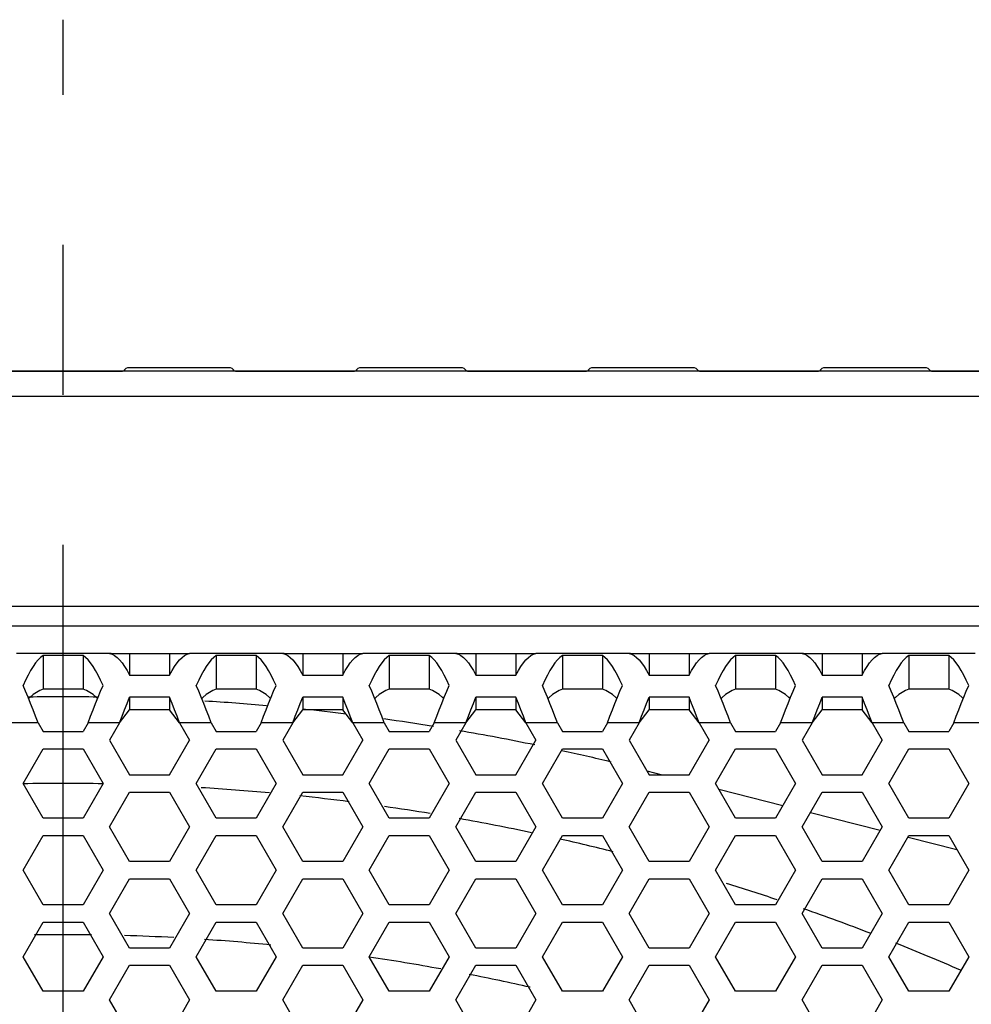
# Model space of a CAD drawing. Units: millimetres. Extents: x 0 to 420, y 0 to 297.
# Drawn here: x 127 to 138, y 183 to 195 of the extents above; entities that cross this region are included whole.
import ezdxf

# ---------------------------------------------------------------- set-up
doc = ezdxf.new("R2010")
doc.units = ezdxf.units.MM
doc.header["$LTSCALE"] = 23.1
doc.linetypes.add('CENTER', pattern=[0.6, 0.375, -0.075, 0.075, -0.075])
doc.layers.get('0').update_dxf_attribs({"linetype": 'CONTINUOUS'})
doc.layers.add('AXIS', color=7, linetype='CONTINUOUS')
doc.layers.add('ROUND', color=7, linetype='CONTINUOUS')

msp = doc.modelspace()

# ---------------------------------------------------------------- linework, layer by layer
at = {"color": 7, "linetype": 'Continuous'}
for p, q in [((129.2105688, 190.7631124), (128.0648247, 190.7631124)), ((131.8905688, 190.7631124), (130.7448247, 190.7631124)), ((134.5705688, 190.7631124), (133.4248247, 190.7631124)), ((137.2505688, 190.7631124), (136.1048247, 190.7631124)), ((150.0976968, 190.7212075), (104.4976968, 190.7212075)), ((126.6093534, 190.7230401), (127.9860401, 190.7230401)), ((129.2893534, 190.7230401), (130.6660401, 190.7230401)), ((131.9693534, 190.7230401), (133.3460401, 190.7230401)), ((134.6493534, 190.7230401), (136.0260401, 190.7230401)), ((137.3293534, 190.7230401), (138.7060401, 190.7230401)), ((127.8521663, 187.4631124), (127.8521663, 187.4576249)), ((128.0667567, 187.4631124), (128.0667567, 187.2134065)), ((128.5286369, 187.4631124), (128.5286369, 187.2134065)), ((128.7432273, 187.4631124), (128.7432273, 187.4576249)), ((129.8521663, 187.4631124), (129.8521663, 187.4576249)), ((130.0667567, 187.4631124), (130.0667567, 187.2134065)), ((130.5286369, 187.4631124), (130.5286369, 187.2134065)), ((130.7432273, 187.4631124), (130.7432273, 187.4576249)), ((131.8521663, 187.4631124), (131.8521663, 187.4576249)), ((132.0667567, 187.4631124), (132.0667567, 187.2134065)), ((132.5286369, 187.4631124), (132.5286369, 187.2134065)), ((132.7432273, 187.4631124), (132.7432273, 187.4576249)), ((133.8521663, 187.4631124), (133.8521663, 187.4576249)), ((134.0667567, 187.4631124), (134.0667567, 187.2134065)), ((134.5286369, 187.4631124), (134.5286369, 187.2134065)), ((134.7432273, 187.4631124), (134.7432273, 187.4576249)), ((135.8521663, 187.4631124), (135.8521663, 187.4576249)), ((136.0667567, 187.4631124), (136.0667567, 187.2134065)), ((136.5286369, 187.4631124), (136.5286369, 187.2134065)), ((136.7432273, 187.4631124), (136.7432273, 187.4576249)), ((127.0667567, 187.4395435), (127.0667567, 187.051328)), ((127.5286369, 187.4395435), (127.5286369, 187.051328)), ((129.0667567, 187.4395435), (129.0667567, 187.051328)), ((129.5286369, 187.4395435), (129.5286369, 187.051328)), ((131.0667567, 187.4395435), (131.0667567, 187.051328)), ((131.5286369, 187.4395435), (131.5286369, 187.051328)), ((133.0667567, 187.4395435), (133.0667567, 187.051328)), ((133.5286369, 187.4395435), (133.5286369, 187.051328)), ((135.0667567, 187.4395435), (135.0667567, 187.051328)), ((135.5286369, 187.4395435), (135.5286369, 187.051328)), ((137.0667567, 187.4395435), (137.0667567, 187.051328)), ((137.5286369, 187.4395435), (137.5286369, 187.051328)), ((127.5286369, 187.051328), (127.0667567, 187.051328)), ((129.5286369, 187.051328), (129.0667567, 187.051328)), ((131.5286369, 187.051328), (131.0667567, 187.051328)), ((133.5286369, 187.051328), (133.0667567, 187.051328)), ((135.5286369, 187.051328), (135.0667567, 187.051328)), ((137.5286369, 187.051328), (137.0667567, 187.051328)), ((128.0667567, 186.959309), (128.0667567, 186.8112107)), ((128.5286369, 186.959309), (128.5286369, 186.8112107)), ((130.0667567, 186.959309), (130.0667567, 186.8112107)), ((130.5286369, 186.959309), (130.5286369, 186.8112107)), ((132.0667567, 186.959309), (132.0667567, 186.8112107)), ((132.5286369, 186.959309), (132.5286369, 186.8112107)), ((134.0667567, 186.959309), (134.0667567, 186.8112107)), ((134.5286369, 186.959309), (134.5286369, 186.8112107)), ((136.0667567, 186.959309), (136.0667567, 186.8112107)), ((136.5286369, 186.959309), (136.5286369, 186.8112107)), ((128.5286369, 186.8112107), (128.0667567, 186.8112107)), ((130.5286369, 186.8112107), (130.0667567, 186.8112107)), ((132.5286369, 186.8112107), (132.0667567, 186.8112107)), ((134.5286369, 186.8112107), (134.0667567, 186.8112107)), ((136.5286369, 186.8112107), (136.0667567, 186.8112107)), ((134.0409998, 186.1077247), (134.2170236, 186.0631124)), ((134.8742511, 185.8965418), (135.6130385, 185.7093003)), ((135.9313726, 185.6286204), (136.7372169, 185.4243837)), ((137.0614582, 185.3422066), (137.6228538, 185.199924))]:
    msp.add_line(p, q, dxfattribs=at)
at = {"color": 3, "linetype": 'Continuous'}
for p, q in [((127.8358166, 187.4631124), (126.759577, 187.4631124)), ((127.8521663, 187.4631124), (128.7432273, 187.4631124)), ((129.8358166, 187.4631124), (128.759577, 187.4631124)), ((129.8521663, 187.4631124), (130.7432273, 187.4631124)), ((131.8358166, 187.4631124), (130.759577, 187.4631124)), ((131.8521663, 187.4631124), (132.7432273, 187.4631124)), ((133.8358166, 187.4631124), (132.759577, 187.4631124)), ((133.8521663, 187.4631124), (134.7432273, 187.4631124)), ((135.8358166, 187.4631124), (134.759577, 187.4631124)), ((135.8521663, 187.4631124), (136.7432273, 187.4631124)), ((137.8358166, 187.4631124), (136.759577, 187.4631124)), ((127.5286369, 187.4395435), (127.0667567, 187.4395435)), ((129.5286369, 187.4395435), (129.0667567, 187.4395435)), ((131.5286369, 187.4395435), (131.0667567, 187.4395435)), ((133.5286369, 187.4395435), (133.0667567, 187.4395435)), ((135.5286369, 187.4395435), (135.0667567, 187.4395435)), ((137.5286369, 187.4395435), (137.0667567, 187.4395435)), ((128.0667567, 187.2134065), (128.5286369, 187.2134065)), ((130.0667567, 187.2134065), (130.5286369, 187.2134065)), ((132.0667567, 187.2134065), (132.5286369, 187.2134065)), ((134.0667567, 187.2134065), (134.5286369, 187.2134065)), ((136.0667567, 187.2134065), (136.5286369, 187.2134065)), ((128.5286369, 186.959309), (128.0667567, 186.959309)), ((130.5286369, 186.959309), (130.0667567, 186.959309)), ((132.5286369, 186.959309), (132.0667567, 186.959309)), ((134.5286369, 186.959309), (134.0667567, 186.959309)), ((136.5286369, 186.959309), (136.0667567, 186.959309)), ((127.0090216, 186.6631124), (127.0667567, 186.5631124)), ((127.5863719, 186.6631124), (127.5286369, 186.5631124)), ((127.9512866, 186.6631124), (127.8358166, 186.4631124)), ((128.6441069, 186.6631124), (128.759577, 186.4631124)), ((129.0090216, 186.6631124), (129.0667567, 186.5631124)), ((129.5863719, 186.6631124), (129.5286369, 186.5631124)), ((129.9512866, 186.6631124), (129.8358166, 186.4631124)), ((130.6441069, 186.6631124), (130.759577, 186.4631124)), ((131.0090216, 186.6631124), (131.0667567, 186.5631124)), ((131.5863719, 186.6631124), (131.5286369, 186.5631124)), ((131.9512866, 186.6631124), (131.8358166, 186.4631124)), ((132.6441069, 186.6631124), (132.759577, 186.4631124)), ((133.0090216, 186.6631124), (133.0667567, 186.5631124)), ((133.5863719, 186.6631124), (133.5286369, 186.5631124)), ((133.9512866, 186.6631124), (133.8358166, 186.4631124)), ((134.6441069, 186.6631124), (134.759577, 186.4631124)), ((135.0090216, 186.6631124), (135.0667567, 186.5631124)), ((135.5863719, 186.6631124), (135.5286369, 186.5631124)), ((135.9512866, 186.6631124), (135.8358166, 186.4631124)), ((136.6441069, 186.6631124), (136.759577, 186.4631124)), ((137.0090216, 186.6631124), (137.0667567, 186.5631124)), ((137.5863719, 186.6631124), (137.5286369, 186.5631124)), ((127.0667567, 186.5631124), (127.5286369, 186.5631124)), ((129.0667567, 186.5631124), (129.5286369, 186.5631124)), ((131.0667567, 186.5631124), (131.5286369, 186.5631124)), ((133.0667567, 186.5631124), (133.5286369, 186.5631124)), ((135.0667567, 186.5631124), (135.5286369, 186.5631124)), ((137.0667567, 186.5631124), (137.5286369, 186.5631124)), ((127.8358166, 186.4631124), (128.0667567, 186.0631124)), ((128.5286369, 186.0631124), (128.759577, 186.4631124)), ((129.8358166, 186.4631124), (130.0667567, 186.0631124)), ((130.5286369, 186.0631124), (130.759577, 186.4631124)), ((131.8358166, 186.4631124), (132.0667567, 186.0631124)), ((132.5286369, 186.0631124), (132.759577, 186.4631124)), ((133.8358166, 186.4631124), (134.0667567, 186.0631124)), ((134.5286369, 186.0631124), (134.759577, 186.4631124)), ((135.8358166, 186.4631124), (136.0667567, 186.0631124)), ((136.5286369, 186.0631124), (136.759577, 186.4631124)), ((126.8358166, 185.9631124), (127.0667567, 186.3631124)), ((127.0667567, 186.3631124), (127.5286369, 186.3631124)), ((127.5286369, 186.3631124), (127.759577, 185.9631124)), ((128.8358166, 185.9631124), (129.0667567, 186.3631124)), ((129.0667567, 186.3631124), (129.5286369, 186.3631124)), ((129.5286369, 186.3631124), (129.759577, 185.9631124)), ((130.8358166, 185.9631124), (131.0667567, 186.3631124)), ((131.0667567, 186.3631124), (131.5286369, 186.3631124)), ((131.5286369, 186.3631124), (131.759577, 185.9631124)), ((132.8358166, 185.9631124), (133.0667567, 186.3631124)), ((133.0667567, 186.3631124), (133.5286369, 186.3631124)), ((133.5286369, 186.3631124), (133.759577, 185.9631124)), ((134.8358166, 185.9631124), (135.0667567, 186.3631124)), ((135.0667567, 186.3631124), (135.5286369, 186.3631124)), ((135.5286369, 186.3631124), (135.759577, 185.9631124)), ((136.8358166, 185.9631124), (137.0667567, 186.3631124)), ((137.0667567, 186.3631124), (137.5286369, 186.3631124)), ((137.5286369, 186.3631124), (137.759577, 185.9631124)), ((128.0667567, 186.0631124), (128.5286369, 186.0631124)), ((130.0667567, 186.0631124), (130.5286369, 186.0631124)), ((132.0667567, 186.0631124), (132.5286369, 186.0631124)), ((134.0667567, 186.0631124), (134.5286369, 186.0631124)), ((136.0667567, 186.0631124), (136.5286369, 186.0631124)), ((127.0667567, 185.5631124), (126.8358166, 185.9631124)), ((127.759577, 185.9631124), (127.5286369, 185.5631124)), ((127.8358166, 185.4631124), (128.0667567, 185.8631124)), ((128.0667567, 185.8631124), (128.5286369, 185.8631124)), ((128.5286369, 185.8631124), (128.759577, 185.4631124)), ((129.0667567, 185.5631124), (128.8358166, 185.9631124)), ((129.759577, 185.9631124), (129.5286369, 185.5631124)), ((129.8358166, 185.4631124), (130.0667567, 185.8631124)), ((130.0667567, 185.8631124), (130.5286369, 185.8631124)), ((130.5286369, 185.8631124), (130.759577, 185.4631124)), ((131.0667567, 185.5631124), (130.8358166, 185.9631124)), ((131.759577, 185.9631124), (131.5286369, 185.5631124)), ((131.8358166, 185.4631124), (132.0667567, 185.8631124)), ((132.0667567, 185.8631124), (132.5286369, 185.8631124)), ((132.5286369, 185.8631124), (132.759577, 185.4631124)), ((133.0667567, 185.5631124), (132.8358166, 185.9631124)), ((133.759577, 185.9631124), (133.5286369, 185.5631124)), ((133.8358166, 185.4631124), (134.0667567, 185.8631124)), ((134.0667567, 185.8631124), (134.5286369, 185.8631124)), ((134.5286369, 185.8631124), (134.759577, 185.4631124)), ((135.0667567, 185.5631124), (134.8358166, 185.9631124)), ((135.759577, 185.9631124), (135.5286369, 185.5631124)), ((135.8358166, 185.4631124), (136.0667567, 185.8631124)), ((136.0667567, 185.8631124), (136.5286369, 185.8631124)), ((136.5286369, 185.8631124), (136.759577, 185.4631124)), ((137.0667567, 185.5631124), (136.8358166, 185.9631124)), ((137.759577, 185.9631124), (137.5286369, 185.5631124)), ((127.5286369, 185.5631124), (127.0667567, 185.5631124)), ((129.5286369, 185.5631124), (129.0667567, 185.5631124)), ((131.5286369, 185.5631124), (131.0667567, 185.5631124)), ((133.5286369, 185.5631124), (133.0667567, 185.5631124)), ((135.5286369, 185.5631124), (135.0667567, 185.5631124)), ((137.5286369, 185.5631124), (137.0667567, 185.5631124)), ((128.0667567, 185.0631124), (127.8358166, 185.4631124)), ((128.759577, 185.4631124), (128.5286369, 185.0631124)), ((130.0667567, 185.0631124), (129.8358166, 185.4631124)), ((130.759577, 185.4631124), (130.5286369, 185.0631124)), ((132.0667567, 185.0631124), (131.8358166, 185.4631124)), ((132.759577, 185.4631124), (132.5286369, 185.0631124)), ((134.0667567, 185.0631124), (133.8358166, 185.4631124)), ((134.759577, 185.4631124), (134.5286369, 185.0631124)), ((136.0667567, 185.0631124), (135.8358166, 185.4631124)), ((136.759577, 185.4631124), (136.5286369, 185.0631124)), ((126.8358166, 184.9631124), (127.0667567, 185.3631124)), ((127.0667567, 185.3631124), (127.5286369, 185.3631124)), ((127.5286369, 185.3631124), (127.759577, 184.9631124)), ((128.8358166, 184.9631124), (129.0667567, 185.3631124)), ((129.0667567, 185.3631124), (129.5286369, 185.3631124)), ((129.5286369, 185.3631124), (129.759577, 184.9631124)), ((130.8358166, 184.9631124), (131.0667567, 185.3631124)), ((131.0667567, 185.3631124), (131.5286369, 185.3631124)), ((131.5286369, 185.3631124), (131.759577, 184.9631124)), ((132.8358166, 184.9631124), (133.0667567, 185.3631124)), ((133.0667567, 185.3631124), (133.5286369, 185.3631124)), ((133.5286369, 185.3631124), (133.759577, 184.9631124)), ((134.8358166, 184.9631124), (135.0667567, 185.3631124)), ((135.0667567, 185.3631124), (135.5286369, 185.3631124)), ((135.5286369, 185.3631124), (135.759577, 184.9631124)), ((136.8358166, 184.9631124), (137.0667567, 185.3631124)), ((137.0667567, 185.3631124), (137.5286369, 185.3631124)), ((137.5286369, 185.3631124), (137.759577, 184.9631124)), ((127.0667567, 184.5631124), (126.8358166, 184.9631124)), ((127.759577, 184.9631124), (127.5286369, 184.5631124)), ((128.5286369, 185.0631124), (128.0667567, 185.0631124)), ((129.0667567, 184.5631124), (128.8358166, 184.9631124)), ((129.759577, 184.9631124), (129.5286369, 184.5631124)), ((130.5286369, 185.0631124), (130.0667567, 185.0631124)), ((131.0667567, 184.5631124), (130.8358166, 184.9631124)), ((131.759577, 184.9631124), (131.5286369, 184.5631124)), ((132.5286369, 185.0631124), (132.0667567, 185.0631124)), ((133.0667567, 184.5631124), (132.8358166, 184.9631124)), ((133.759577, 184.9631124), (133.5286369, 184.5631124)), ((134.5286369, 185.0631124), (134.0667567, 185.0631124)), ((135.0667567, 184.5631124), (134.8358166, 184.9631124)), ((135.759577, 184.9631124), (135.5286369, 184.5631124)), ((136.5286369, 185.0631124), (136.0667567, 185.0631124)), ((137.0667567, 184.5631124), (136.8358166, 184.9631124)), ((137.759577, 184.9631124), (137.5286369, 184.5631124)), ((127.8358166, 184.4631124), (128.0667567, 184.8631124)), ((128.0667567, 184.8631124), (128.5286369, 184.8631124)), ((128.5286369, 184.8631124), (128.759577, 184.4631124)), ((129.8358166, 184.4631124), (130.0667567, 184.8631124)), ((130.0667567, 184.8631124), (130.5286369, 184.8631124)), ((130.5286369, 184.8631124), (130.759577, 184.4631124)), ((131.8358166, 184.4631124), (132.0667567, 184.8631124)), ((132.0667567, 184.8631124), (132.5286369, 184.8631124)), ((132.5286369, 184.8631124), (132.759577, 184.4631124)), ((133.8358166, 184.4631124), (134.0667567, 184.8631124)), ((134.0667567, 184.8631124), (134.5286369, 184.8631124)), ((134.5286369, 184.8631124), (134.759577, 184.4631124)), ((135.8358166, 184.4631124), (136.0667567, 184.8631124)), ((136.0667567, 184.8631124), (136.5286369, 184.8631124)), ((136.5286369, 184.8631124), (136.759577, 184.4631124)), ((127.5286369, 184.5631124), (127.0667567, 184.5631124)), ((129.5286369, 184.5631124), (129.0667567, 184.5631124)), ((131.5286369, 184.5631124), (131.0667567, 184.5631124)), ((133.5286369, 184.5631124), (133.0667567, 184.5631124)), ((135.5286369, 184.5631124), (135.0667567, 184.5631124)), ((137.5286369, 184.5631124), (137.0667567, 184.5631124)), ((128.0667567, 184.0631124), (127.8358166, 184.4631124)), ((128.759577, 184.4631124), (128.5286369, 184.0631124)), ((130.0667567, 184.0631124), (129.8358166, 184.4631124)), ((130.759577, 184.4631124), (130.5286369, 184.0631124)), ((132.0667567, 184.0631124), (131.8358166, 184.4631124)), ((132.759577, 184.4631124), (132.5286369, 184.0631124)), ((134.0667567, 184.0631124), (133.8358166, 184.4631124)), ((134.759577, 184.4631124), (134.5286369, 184.0631124)), ((136.0667567, 184.0631124), (135.8358166, 184.4631124)), ((136.759577, 184.4631124), (136.5286369, 184.0631124)), ((126.8358166, 183.9631124), (127.0667567, 184.3631124)), ((127.0667567, 184.3631124), (127.5286369, 184.3631124)), ((127.5286369, 184.3631124), (127.759577, 183.9631124)), ((128.8358166, 183.9631124), (129.0667567, 184.3631124)), ((129.0667567, 184.3631124), (129.5286369, 184.3631124)), ((129.5286369, 184.3631124), (129.759577, 183.9631124)), ((130.8358166, 183.9631124), (131.0667567, 184.3631124)), ((131.0667567, 184.3631124), (131.5286369, 184.3631124)), ((131.5286369, 184.3631124), (131.759577, 183.9631124)), ((132.8358166, 183.9631124), (133.0667567, 184.3631124)), ((133.0667567, 184.3631124), (133.5286369, 184.3631124)), ((133.5286369, 184.3631124), (133.759577, 183.9631124)), ((134.8358166, 183.9631124), (135.0667567, 184.3631124)), ((135.0667567, 184.3631124), (135.5286369, 184.3631124)), ((135.5286369, 184.3631124), (135.759577, 183.9631124)), ((136.8358166, 183.9631124), (137.0667567, 184.3631124)), ((137.0667567, 184.3631124), (137.5286369, 184.3631124)), ((137.5286369, 184.3631124), (137.759577, 183.9631124)), ((128.5286369, 184.0631124), (128.0667567, 184.0631124)), ((130.5286369, 184.0631124), (130.0667567, 184.0631124)), ((132.5286369, 184.0631124), (132.0667567, 184.0631124)), ((134.5286369, 184.0631124), (134.0667567, 184.0631124)), ((136.5286369, 184.0631124), (136.0667567, 184.0631124)), ((127.0667567, 183.5631124), (126.8358166, 183.9631124)), ((127.759577, 183.9631124), (127.5286369, 183.5631124)), ((129.0667567, 183.5631124), (128.8358166, 183.9631124)), ((129.759577, 183.9631124), (129.5286369, 183.5631124)), ((131.0667567, 183.5631124), (130.8358166, 183.9631124)), ((131.759577, 183.9631124), (131.5286369, 183.5631124)), ((133.0667567, 183.5631124), (132.8358166, 183.9631124)), ((133.759577, 183.9631124), (133.5286369, 183.5631124)), ((135.0667567, 183.5631124), (134.8358166, 183.9631124)), ((135.759577, 183.9631124), (135.5286369, 183.5631124)), ((137.0667567, 183.5631124), (136.8358166, 183.9631124)), ((137.759577, 183.9631124), (137.5286369, 183.5631124)), ((127.8358166, 183.4631124), (128.0667567, 183.8631124)), ((128.0667567, 183.8631124), (128.5286369, 183.8631124)), ((128.5286369, 183.8631124), (128.759577, 183.4631124)), ((129.8358166, 183.4631124), (130.0667567, 183.8631124)), ((130.0667567, 183.8631124), (130.5286369, 183.8631124)), ((130.5286369, 183.8631124), (130.759577, 183.4631124)), ((131.8358166, 183.4631124), (132.0667567, 183.8631124)), ((132.0667567, 183.8631124), (132.5286369, 183.8631124)), ((132.5286369, 183.8631124), (132.759577, 183.4631124)), ((133.8358166, 183.4631124), (134.0667567, 183.8631124)), ((134.0667567, 183.8631124), (134.5286369, 183.8631124)), ((134.5286369, 183.8631124), (134.759577, 183.4631124)), ((135.8358166, 183.4631124), (136.0667567, 183.8631124)), ((136.0667567, 183.8631124), (136.5286369, 183.8631124)), ((136.5286369, 183.8631124), (136.759577, 183.4631124)), ((127.5286369, 183.5631124), (127.0667567, 183.5631124)), ((129.5286369, 183.5631124), (129.0667567, 183.5631124)), ((131.5286369, 183.5631124), (131.0667567, 183.5631124)), ((133.5286369, 183.5631124), (133.0667567, 183.5631124)), ((135.5286369, 183.5631124), (135.0667567, 183.5631124)), ((137.5286369, 183.5631124), (137.0667567, 183.5631124)), ((128.0667567, 183.0631124), (127.8358166, 183.4631124)), ((128.759577, 183.4631124), (128.5286369, 183.0631124)), ((130.0667567, 183.0631124), (129.8358166, 183.4631124)), ((130.759577, 183.4631124), (130.5286369, 183.0631124)), ((132.0667567, 183.0631124), (131.8358166, 183.4631124)), ((132.759577, 183.4631124), (132.5286369, 183.0631124)), ((134.0667567, 183.0631124), (133.8358166, 183.4631124)), ((134.759577, 183.4631124), (134.5286369, 183.0631124)), ((136.0667567, 183.0631124), (135.8358166, 183.4631124)), ((136.759577, 183.4631124), (136.5286369, 183.0631124))]:
    msp.add_line(p, q, dxfattribs=at)
at = {"color": 9, "linetype": 'Continuous'}
for p, q in [((127.0090216, 186.6631124), (126.6441069, 186.6631124)), ((127.9512866, 186.6631124), (127.5863719, 186.6631124)), ((129.0090216, 186.6631124), (128.6441069, 186.6631124)), ((129.9512866, 186.6631124), (129.5863719, 186.6631124)), ((131.0090216, 186.6631124), (130.6441069, 186.6631124)), ((131.9512866, 186.6631124), (131.5863719, 186.6631124)), ((133.0090216, 186.6631124), (132.6441069, 186.6631124)), ((133.9512866, 186.6631124), (133.5863719, 186.6631124)), ((135.0090216, 186.6631124), (134.6441069, 186.6631124)), ((135.9512866, 186.6631124), (135.5863719, 186.6631124)), ((137.0090216, 186.6631124), (136.6441069, 186.6631124)), ((137.9512866, 186.6631124), (137.5863719, 186.6631124))]:
    msp.add_line(p, q, dxfattribs=at)
at = {"color": 3, "linetype": 'Continuous'}
for points in [[(127.8521663, 187.4631124), (127.8467164, 187.4629843), (127.8412665, 187.4625998), (127.8358166, 187.4619591)], [(127.8358166, 187.4619591), (127.8646734, 187.4543094), (127.8935671, 187.4395322), (127.9224029, 187.4178175), (127.9512866, 187.3892894), (127.9801703, 187.3542317), (128.0090061, 187.3130261), (128.0378999, 187.2658921), (128.0667567, 187.2134065)], [(128.5286369, 187.2134065), (128.5574937, 187.2658921), (128.5863874, 187.3130261), (128.6152233, 187.3542317), (128.6441069, 187.3892894), (128.6729906, 187.4178175), (128.7018264, 187.4395322), (128.7307202, 187.4543094), (128.759577, 187.4619591)], [(128.7432273, 187.4631124), (128.7486772, 187.4629843), (128.7541271, 187.4625998), (128.759577, 187.4619591)], [(129.8521663, 187.4631124), (129.8467164, 187.4629843), (129.8412665, 187.4625998), (129.8358166, 187.4619591)], [(129.8358166, 187.4619591), (129.8646734, 187.4543094), (129.8935671, 187.4395322), (129.9224029, 187.4178175), (129.9512866, 187.3892894), (129.9801703, 187.3542317), (130.0090061, 187.3130261), (130.0378999, 187.2658921), (130.0667567, 187.2134065)], [(130.5286369, 187.2134065), (130.5574937, 187.2658921), (130.5863874, 187.3130261), (130.6152233, 187.3542317), (130.6441069, 187.3892894), (130.6729906, 187.4178175), (130.7018264, 187.4395322), (130.7307202, 187.4543094), (130.759577, 187.4619591)], [(130.7432273, 187.4631124), (130.7486772, 187.4629843), (130.7541271, 187.4625998), (130.759577, 187.4619591)], [(131.8521663, 187.4631124), (131.8467164, 187.4629843), (131.8412665, 187.4625998), (131.8358166, 187.4619591)], [(131.8358166, 187.4619591), (131.8646734, 187.4543094), (131.8935671, 187.4395322), (131.9224029, 187.4178175), (131.9512866, 187.3892894), (131.9801703, 187.3542317), (132.0090061, 187.3130261), (132.0378999, 187.2658921), (132.0667567, 187.2134065)], [(132.5286369, 187.2134065), (132.5574937, 187.2658921), (132.5863874, 187.3130261), (132.6152233, 187.3542317), (132.6441069, 187.3892894), (132.6729906, 187.4178175), (132.7018264, 187.4395322), (132.7307202, 187.4543094), (132.759577, 187.4619591)], [(132.7432273, 187.4631124), (132.7486772, 187.4629843), (132.7541271, 187.4625998), (132.759577, 187.4619591)], [(133.8521663, 187.4631124), (133.8467164, 187.4629843), (133.8412665, 187.4625998), (133.8358166, 187.4619591)], [(133.8358166, 187.4619591), (133.8646734, 187.4543094), (133.8935671, 187.4395322), (133.9224029, 187.4178175), (133.9512866, 187.3892894), (133.9801703, 187.3542317), (134.0090061, 187.3130261), (134.0378999, 187.2658921), (134.0667567, 187.2134065)], [(134.5286369, 187.2134065), (134.5574937, 187.2658921), (134.5863874, 187.3130261), (134.6152233, 187.3542317), (134.6441069, 187.3892894), (134.6729906, 187.4178175), (134.7018264, 187.4395322), (134.7307202, 187.4543094), (134.759577, 187.4619591)], [(134.7432273, 187.4631124), (134.7486772, 187.4629843), (134.7541271, 187.4625998), (134.759577, 187.4619591)], [(135.8521663, 187.4631124), (135.8467164, 187.4629843), (135.8412665, 187.4625998), (135.8358166, 187.4619591)], [(135.8358166, 187.4619591), (135.8646734, 187.4543094), (135.8935671, 187.4395322), (135.9224029, 187.4178175), (135.9512866, 187.3892894), (135.9801703, 187.3542317), (136.0090061, 187.3130261), (136.0378999, 187.2658921), (136.0667567, 187.2134065)], [(136.5286369, 187.2134065), (136.5574937, 187.2658921), (136.5863874, 187.3130261), (136.6152233, 187.3542317), (136.6441069, 187.3892894), (136.6729906, 187.4178175), (136.7018264, 187.4395322), (136.7307202, 187.4543094), (136.759577, 187.4619591)], [(136.7432273, 187.4631124), (136.7486772, 187.4629843), (136.7541271, 187.4625998), (136.759577, 187.4619591)], [(127.0667567, 187.4395435), (127.0378999, 187.4178156), (127.0090061, 187.3892696), (126.9801703, 187.3542653), (126.9512866, 187.3129986), (126.9224029, 187.2658883), (126.8935671, 187.2134407), (126.8646734, 187.1559372), (126.8358166, 187.0940838)], [(127.759577, 187.0940838), (127.7307202, 187.1559372), (127.7018264, 187.2134407), (127.6729906, 187.2658883), (127.6441069, 187.3129986), (127.6152233, 187.3542653), (127.5863874, 187.3892696), (127.5574937, 187.4178156), (127.5286369, 187.4395435)], [(129.0667567, 187.4395435), (129.0378999, 187.4178156), (129.0090061, 187.3892696), (128.9801703, 187.3542653), (128.9512866, 187.3129986), (128.9224029, 187.2658883), (128.8935671, 187.2134407), (128.8646734, 187.1559372), (128.8358166, 187.0940838)], [(129.759577, 187.0940838), (129.7307202, 187.1559372), (129.7018264, 187.2134407), (129.6729906, 187.2658883), (129.6441069, 187.3129986), (129.6152233, 187.3542653), (129.5863874, 187.3892696), (129.5574937, 187.4178156), (129.5286369, 187.4395435)], [(131.0667567, 187.4395435), (131.0378999, 187.4178156), (131.0090061, 187.3892696), (130.9801703, 187.3542653), (130.9512866, 187.3129986), (130.9224029, 187.2658883), (130.8935671, 187.2134407), (130.8646734, 187.1559372), (130.8358166, 187.0940838)], [(131.759577, 187.0940838), (131.7307202, 187.1559372), (131.7018264, 187.2134407), (131.6729906, 187.2658883), (131.6441069, 187.3129986), (131.6152233, 187.3542653), (131.5863874, 187.3892696), (131.5574937, 187.4178156), (131.5286369, 187.4395435)], [(133.0667567, 187.4395435), (133.0378999, 187.4178156), (133.0090061, 187.3892696), (132.9801703, 187.3542653), (132.9512866, 187.3129986), (132.9224029, 187.2658883), (132.8935671, 187.2134407), (132.8646734, 187.1559372), (132.8358166, 187.0940838)], [(133.759577, 187.0940838), (133.7307202, 187.1559372), (133.7018264, 187.2134407), (133.6729906, 187.2658883), (133.6441069, 187.3129986), (133.6152233, 187.3542653), (133.5863874, 187.3892696), (133.5574937, 187.4178156), (133.5286369, 187.4395435)], [(135.0667567, 187.4395435), (135.0378999, 187.4178156), (135.0090061, 187.3892696), (134.9801703, 187.3542653), (134.9512866, 187.3129986), (134.9224029, 187.2658883), (134.8935671, 187.2134407), (134.8646734, 187.1559372), (134.8358166, 187.0940838)], [(135.759577, 187.0940838), (135.7307202, 187.1559372), (135.7018264, 187.2134407), (135.6729906, 187.2658883), (135.6441069, 187.3129986), (135.6152233, 187.3542653), (135.5863874, 187.3892696), (135.5574937, 187.4178156), (135.5286369, 187.4395435)], [(137.0667567, 187.4395435), (137.0378999, 187.4178156), (137.0090061, 187.3892696), (136.9801703, 187.3542653), (136.9512866, 187.3129986), (136.9224029, 187.2658883), (136.8935671, 187.2134407), (136.8646734, 187.1559372), (136.8358166, 187.0940838)], [(137.759577, 187.0940838), (137.7307202, 187.1559372), (137.7018264, 187.2134407), (137.6729906, 187.2658883), (137.6441069, 187.3129986), (137.6152233, 187.3542653), (137.5863874, 187.3892696), (137.5574937, 187.4178156), (137.5286369, 187.4395435)], [(127.0090216, 186.6631124), (126.9801543, 186.7388537), (126.951287, 186.8139154), (126.9224191, 186.88762), (126.8935512, 186.9593079), (126.8646839, 187.0283368), (126.8358166, 187.0940838)], [(127.5863719, 186.6631124), (127.6152393, 186.7388537), (127.6441066, 186.8139154), (127.6729745, 186.88762), (127.7018424, 186.9593079), (127.7307096, 187.0283368), (127.759577, 187.0940838)], [(129.0090216, 186.6631124), (128.9801543, 186.7388537), (128.951287, 186.8139154), (128.9224191, 186.88762), (128.8935512, 186.9593079), (128.8646839, 187.0283368), (128.8358166, 187.0940838)], [(129.5863719, 186.6631124), (129.6152393, 186.7388537), (129.6441066, 186.8139154), (129.6729745, 186.88762), (129.7018424, 186.9593079), (129.7307096, 187.0283368), (129.759577, 187.0940838)], [(131.0090216, 186.6631124), (130.9801543, 186.7388537), (130.951287, 186.8139154), (130.9224191, 186.88762), (130.8935512, 186.9593079), (130.8646839, 187.0283368), (130.8358166, 187.0940838)], [(131.5863719, 186.6631124), (131.6152393, 186.7388537), (131.6441066, 186.8139154), (131.6729745, 186.88762), (131.7018424, 186.9593079), (131.7307096, 187.0283368), (131.759577, 187.0940838)], [(133.0090216, 186.6631124), (132.9801543, 186.7388537), (132.951287, 186.8139154), (132.9224191, 186.88762), (132.8935512, 186.9593079), (132.8646839, 187.0283368), (132.8358166, 187.0940838)], [(133.5863719, 186.6631124), (133.6152393, 186.7388537), (133.6441066, 186.8139154), (133.6729745, 186.88762), (133.7018424, 186.9593079), (133.7307096, 187.0283368), (133.759577, 187.0940838)], [(135.0090216, 186.6631124), (134.9801543, 186.7388537), (134.951287, 186.8139154), (134.9224191, 186.88762), (134.8935512, 186.9593079), (134.8646839, 187.0283368), (134.8358166, 187.0940838)], [(135.5863719, 186.6631124), (135.6152393, 186.7388537), (135.6441066, 186.8139154), (135.6729745, 186.88762), (135.7018424, 186.9593079), (135.7307096, 187.0283368), (135.759577, 187.0940838)], [(137.0090216, 186.6631124), (136.9801543, 186.7388537), (136.951287, 186.8139154), (136.9224191, 186.88762), (136.8935512, 186.9593079), (136.8646839, 187.0283368), (136.8358166, 187.0940838)], [(137.5863719, 186.6631124), (137.6152393, 186.7388537), (137.6441066, 186.8139154), (137.6729745, 186.88762), (137.7018424, 186.9593079), (137.7307096, 187.0283368), (137.759577, 187.0940838)], [(127.9512866, 186.6631124), (127.9801564, 186.7388577), (128.0090216, 186.8139142), (128.0378869, 186.887616), (128.0667567, 186.959309)], [(128.6441069, 186.6631124), (128.6152371, 186.7388577), (128.5863719, 186.8139142), (128.5575067, 186.887616), (128.5286369, 186.959309)], [(129.9512866, 186.6631124), (129.9801564, 186.7388577), (130.0090216, 186.8139142), (130.0378869, 186.887616), (130.0667567, 186.959309)], [(130.6441069, 186.6631124), (130.6152371, 186.7388577), (130.5863719, 186.8139142), (130.5575067, 186.887616), (130.5286369, 186.959309)], [(131.9512866, 186.6631124), (131.9801564, 186.7388577), (132.0090216, 186.8139142), (132.0378869, 186.887616), (132.0667567, 186.959309)], [(132.6441069, 186.6631124), (132.6152371, 186.7388577), (132.5863719, 186.8139142), (132.5575067, 186.887616), (132.5286369, 186.959309)], [(133.9512866, 186.6631124), (133.9801564, 186.7388577), (134.0090216, 186.8139142), (134.0378869, 186.887616), (134.0667567, 186.959309)], [(134.6441069, 186.6631124), (134.6152371, 186.7388577), (134.5863719, 186.8139142), (134.5575067, 186.887616), (134.5286369, 186.959309)], [(135.9512866, 186.6631124), (135.9801564, 186.7388577), (136.0090216, 186.8139142), (136.0378869, 186.887616), (136.0667567, 186.959309)], [(136.6441069, 186.6631124), (136.6152371, 186.7388577), (136.5863719, 186.8139142), (136.5575067, 186.887616), (136.5286369, 186.959309)]]:
    msp.add_lwpolyline(points, dxfattribs=at)
at = {"color": 7, "linetype": 'Continuous'}
for points in [[(127.0667567, 187.051328), (127.0282672, 187.0360775), (126.9897779, 187.0148725), (126.9512866, 186.9880555), (126.9127953, 186.9560524), (126.8998358, 186.9437012)], [(127.6955577, 186.9437012), (127.6825983, 186.9560524), (127.6441069, 186.9880555), (127.6056156, 187.0148725), (127.5671264, 187.0360775), (127.5286369, 187.051328)], [(129.0667567, 187.051328), (129.0282672, 187.0360775), (128.9897779, 187.0148725), (128.9512866, 186.9880555), (128.9127953, 186.9560524), (128.8998358, 186.9437012)], [(129.6955577, 186.9437012), (129.6825983, 186.9560524), (129.6441069, 186.9880555), (129.6056156, 187.0148725), (129.5671264, 187.0360775), (129.5286369, 187.051328)], [(131.0667567, 187.051328), (131.0282672, 187.0360775), (130.9897779, 187.0148725), (130.9512866, 186.9880555), (130.9127953, 186.9560524), (130.8998358, 186.9437012)], [(131.6955577, 186.9437012), (131.6825983, 186.9560524), (131.6441069, 186.9880555), (131.6056156, 187.0148725), (131.5671264, 187.0360775), (131.5286369, 187.051328)], [(133.0667567, 187.051328), (133.0282672, 187.0360775), (132.9897779, 187.0148725), (132.9512866, 186.9880555), (132.9127953, 186.9560524), (132.8998358, 186.9437012)], [(133.6955577, 186.9437012), (133.6825983, 186.9560524), (133.6441069, 186.9880555), (133.6056156, 187.0148725), (133.5671264, 187.0360775), (133.5286369, 187.051328)], [(135.0667567, 187.051328), (135.0282672, 187.0360775), (134.9897779, 187.0148725), (134.9512866, 186.9880555), (134.9127953, 186.9560524), (134.8998358, 186.9437012)], [(135.6955577, 186.9437012), (135.6825983, 186.9560524), (135.6441069, 186.9880555), (135.6056156, 187.0148725), (135.5671264, 187.0360775), (135.5286369, 187.051328)], [(137.0667567, 187.051328), (137.0282672, 187.0360775), (136.9897779, 187.0148725), (136.9512866, 186.9880555), (136.9127953, 186.9560524), (136.8998358, 186.9437012)], [(137.6955577, 186.9437012), (137.6825983, 186.9560524), (137.6441069, 186.9880555), (137.6056156, 187.0148725), (137.5671264, 187.0360775), (137.5286369, 187.051328)], [(127.9512866, 186.6631124), (127.9897767, 186.7135469), (128.0282665, 186.7631785), (128.0667567, 186.8112107)], [(128.6441069, 186.6631124), (128.6056168, 186.7135469), (128.567127, 186.7631785), (128.5286369, 186.8112107)], [(129.9512866, 186.6631124), (129.9897767, 186.7135469), (130.0282665, 186.7631785), (130.0667567, 186.8112107)], [(130.6441069, 186.6631124), (130.6056168, 186.7135469), (130.567127, 186.7631785), (130.5286369, 186.8112107)], [(131.9512866, 186.6631124), (131.9897767, 186.7135469), (132.0282665, 186.7631785), (132.0667567, 186.8112107)], [(132.6441069, 186.6631124), (132.6056168, 186.7135469), (132.567127, 186.7631785), (132.5286369, 186.8112107)], [(133.9512866, 186.6631124), (133.9897767, 186.7135469), (134.0282665, 186.7631785), (134.0667567, 186.8112107)], [(134.6441069, 186.6631124), (134.6056168, 186.7135469), (134.567127, 186.7631785), (134.5286369, 186.8112107)], [(135.9512866, 186.6631124), (135.9897767, 186.7135469), (136.0282665, 186.7631785), (136.0667567, 186.8112107)], [(136.6441069, 186.6631124), (136.6056168, 186.7135469), (136.567127, 186.7631785), (136.5286369, 186.8112107)]]:
    msp.add_lwpolyline(points, dxfattribs=at)
for centre, radius, start, end in [((128.0648247, 190.6831124), 0.08, 90, 150.70169074), ((129.2105688, 190.6831124), 0.08, 29.29830926, 90), ((130.7448247, 190.6831124), 0.08, 90, 150.70169074), ((131.8905688, 190.6831124), 0.08, 29.29830926, 90), ((133.4248247, 190.6831124), 0.08, 90, 150.70169074), ((134.5705688, 190.6831124), 0.08, 29.29830926, 90), ((136.1048247, 190.6831124), 0.08, 90, 150.70169074), ((137.2505688, 190.6831124), 0.08, 29.29830926, 90), ((127.2976968, 159.9631124), 27, 89.15943396, 90.84056604), ((127.2976968, 159.9631124), 27, 85.003642, 86.52172091), ((127.2976968, 159.9631124), 27, 83.03828722, 84.10970777), ((127.2976968, 159.9631124), 27, 80.88279668, 82.11402991), ((127.2976968, 159.9631124), 27, 78.35816163, 80.23565222), ((127.2976968, 159.9631124), 27, 76.43804814, 77.67713043), ((127.2976968, 159.9631124), 26.0000008, 88.97973149, 91.02026851), ((127.2976968, 159.9631124), 26.0000008, 84.73639993, 86.47908617), ((127.2976968, 159.9631124), 26.0000008, 82.69553514, 83.95827575), ((127.2976968, 159.9631124), 26.0000008, 80.61525168, 81.78629413), ((127.2976968, 159.9631124), 26.0000008, 77.98623913, 79.86467822), ((127.2976968, 159.9631124), 26.0000008, 75.85219263, 77.24516363), ((127.2976968, 159.9631124), 26.0000008, 71.50225275, 72.85572037), ((127.2976968, 159.9631124), 26.0000008, 68.98222085, 70.79040281), ((127.2976968, 159.9631124), 24.2538168, 89.22307842, 90.77692158), ((127.2976968, 159.9631124), 24.2538168, 86.97370747, 88.3253938), ((127.2976968, 159.9631124), 24.2538168, 84.31571463, 86.13918902), ((127.2976968, 159.9631124), 26.0000008, 66.50317687, 68.28070594), ((127.2976968, 159.9631124), 24.2538168, 79.63708609, 81.61665904), ((127.2976968, 159.9631124), 24.2538168, 77.14876456, 78.84313056)]:
    msp.add_arc(centre, radius, start, end, dxfattribs=at)
at = {"layer": 'AXIS', "color": 2, "linetype": 'CENTER'}
msp.add_line((127.2976968, 124.6135255), (127.2976968, 194.7808274), dxfattribs=at)
at = {"layer": 'ROUND', "color": 9, "linetype": 'Continuous'}
for p, q in [((104.4976968, 190.4338456), (150.0976968, 190.4338456)), ((104.4976968, 188.0085694), (150.0976968, 188.0085694)), ((104.4976968, 187.7833337), (150.0976968, 187.7833337))]:
    msp.add_line(p, q, dxfattribs=at)

doc.saveas('drawing.dxf')
